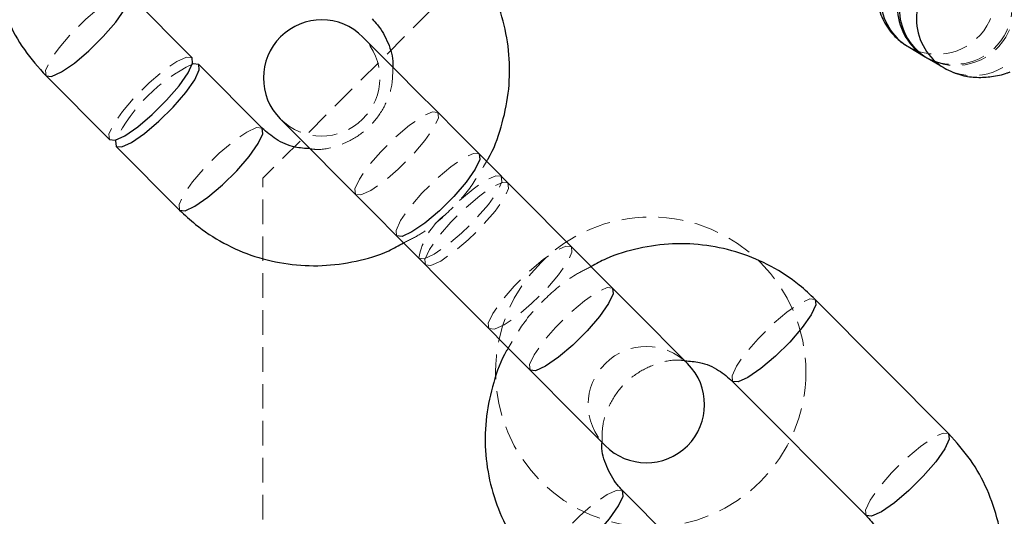
# Model space of a CAD drawing. Units: millimetres. Extents: x -20529 to 15976, y -231 to 37899.
# Drawn here: x 4441 to 4492, y 18962 to 18988 of the extents above; entities that cross this region are included whole.
import ezdxf

# ---------------------------------------------------------------- set-up
doc = ezdxf.new("R2010")
doc.units = ezdxf.units.MM
doc.linetypes.add('HIDDEN', pattern=[1.905, 1.27, -0.635])

msp = doc.modelspace()

# ---------------------------------------------------------------- linework, layer by layer
at = {"color": 7, "linetype": 'HIDDEN', "lineweight": 18}
for p in [(4463.66562, 18989.40042), (4453.66563, 18849.40032)]:
    msp.add_line(p, (4453.66563, 18979.40043), dxfattribs=at)
at = {"color": 7, "linetype": 'Continuous', "lineweight": 25}
for p, q in [((4450.01729, 18985.62101), (4446.74827, 18988.91166)), ((4486.92979, 18986.19154), (4487.81223, 18985.66845)), ((4453.6304, 18981.98417), (4450.36138, 18985.27459)), ((4487.9051, 18985.61338), (4488.78754, 18985.09005)), ((4442.49172, 18984.68307), (4445.76074, 18981.39242)), ((4446.10484, 18981.046), (4449.37385, 18977.75534)), ((4471.70104, 18973.72654), (4464.81891, 18980.65404)), ((4460.5623, 18976.42544), (4467.44443, 18969.49771)), ((4489.02632, 18966.21898), (4482.14419, 18973.14671)), ((4477.88764, 18968.91788), (4484.76977, 18961.99039)), ((4475.48123, 18959.9891), (4472.21221, 18963.27976))]:
    msp.add_line(p, q, dxfattribs=at)
at = {"color": 7, "linetype": 'HIDDEN', "lineweight": 18, "flags": 128}
for points in [[(4446.75077, 18988.90904), (4446.74827, 18988.91166), (4446.46407, 18988.94099), (4445.95744, 18988.71187), (4445.28951, 18988.25172), (4444.54081, 18987.6161), (4443.80165, 18986.88201), (4443.1612, 18986.13742), (4442.6967, 18985.47247), (4442.46419, 18984.96727), (4442.49172, 18984.68307), (4442.49172, 18984.68307)], [(4450.01729, 18985.62101), (4449.73309, 18985.65033), (4449.22645, 18985.42121), (4448.55852, 18984.96107), (4447.80983, 18984.32568), (4447.07067, 18983.59135), (4446.43022, 18982.84677), (4445.96572, 18982.18182), (4445.7332, 18981.67685), (4445.76074, 18981.39242), (4445.76074, 18981.39242)], [(4458.43662, 18978.56501), (4458.72082, 18978.53569), (4459.22746, 18978.76481), (4459.89539, 18979.22495), (4460.64408, 18979.86058), (4461.38324, 18980.59491), (4462.02369, 18981.33925), (4462.48819, 18982.0042), (4462.72071, 18982.50941), (4462.69317, 18982.79384), (4462.40897, 18982.82317), (4461.90233, 18982.59405), (4461.2344, 18982.1339), (4460.48571, 18981.49828), (4459.74655, 18980.76395), (4459.1061, 18980.0196), (4458.6416, 18979.35465), (4458.40908, 18978.84944), (4458.43662, 18978.56501)], [(4453.6304, 18981.98417), (4453.34621, 18982.0135), (4452.83957, 18981.78438), (4452.17164, 18981.32423), (4451.42294, 18980.68861), (4450.68379, 18979.95428), (4450.04333, 18979.20993), (4449.57889, 18978.54498), (4449.34638, 18978.03978), (4449.37385, 18977.75534), (4449.37385, 18977.75534)], [(4460.5623, 18976.42544), (4460.53482, 18976.70964), (4460.76734, 18977.21485), (4461.23184, 18977.8798), (4461.87223, 18978.62438), (4462.61139, 18979.35847), (4463.36008, 18979.99409), (4464.02801, 18980.45424), (4464.53465, 18980.68336), (4464.81891, 18980.65404)], [(4461.70564, 18975.2746), (4461.98983, 18975.24503), (4462.49647, 18975.47439), (4463.1644, 18975.9343), (4463.9131, 18976.56992), (4464.65225, 18977.30425), (4465.29271, 18978.04884), (4465.7572, 18978.71355), (4465.98972, 18979.21876), (4465.96218, 18979.50319), (4465.67799, 18979.53251), (4465.17135, 18979.30339), (4464.50342, 18978.84325), (4463.75473, 18978.20762), (4463.34113, 18977.81066)], [(4462.04974, 18974.92817), (4462.33393, 18974.89885), (4462.84057, 18975.12797), (4463.5085, 18975.58812), (4464.25719, 18976.2235), (4464.99635, 18976.95783), (4465.6368, 18977.70241), (4466.1013, 18978.36736), (4466.33382, 18978.87233), (4466.30628, 18979.15677), (4466.02209, 18979.18609), (4465.51545, 18978.95697), (4464.84752, 18978.49682), (4464.09882, 18977.86144), (4463.35967, 18977.12711), (4462.71921, 18976.38253), (4462.25472, 18975.71758), (4462.02226, 18975.21261), (4462.04974, 18974.92817)], [(4465.31875, 18971.63752), (4465.60295, 18971.6082), (4466.10959, 18971.83732), (4466.77752, 18972.29746), (4467.52621, 18972.93309), (4468.26537, 18973.66718), (4468.90582, 18974.41176), (4469.37032, 18975.07671), (4469.60284, 18975.58192), (4469.5753, 18975.86611), (4469.2911, 18975.89568), (4468.78446, 18975.66632), (4468.11653, 18975.20617), (4467.36784, 18974.57079), (4466.62868, 18973.83646), (4465.98823, 18973.09187), (4465.52373, 18972.42716), (4465.29127, 18971.92195), (4465.31875, 18971.63752)], [(4467.44443, 18969.49771), (4467.41696, 18969.78215), (4467.64947, 18970.28736), (4468.11397, 18970.95231), (4468.75442, 18971.69665), (4469.49352, 18972.43098), (4470.24222, 18973.0666), (4470.9102, 18973.52675), (4471.41684, 18973.75587), (4471.70104, 18973.72654)], [(4477.88997, 18968.91573), (4477.88764, 18968.91788), (4477.86011, 18969.20231), (4478.09262, 18969.70752), (4478.55712, 18970.37247), (4479.19757, 18971.11682), (4479.93673, 18971.85114), (4480.68543, 18972.48677), (4481.35336, 18972.94668), (4481.85999, 18973.17604), (4482.14419, 18973.14671)], [(4484.76977, 18961.99039), (4484.7423, 18962.27482), (4484.97481, 18962.77979), (4485.43925, 18963.44474), (4486.07971, 18964.18932), (4486.81886, 18964.92365), (4487.56756, 18965.55904), (4488.23549, 18966.01919), (4488.74213, 18966.24855), (4489.02632, 18966.21898)], [(4472.21471, 18963.27714), (4472.21221, 18963.27976), (4471.92801, 18963.30908), (4471.42137, 18963.07996), (4470.75344, 18962.61982), (4470.00475, 18961.98419), (4469.26559, 18961.24986), (4468.62514, 18960.50552), (4468.16064, 18959.84057), (4467.92812, 18959.33536), (4467.95566, 18959.05093), (4467.95566, 18959.05093)]]:
    msp.add_lwpolyline(points, dxfattribs=at)
at = {"color": 1, "linetype": 'Continuous', "lineweight": 25, "flags": 128}
for points in [[(4442.49172, 18984.68307), (4442.77592, 18984.65351), (4443.28256, 18984.88287), (4443.95049, 18985.34277), (4444.69918, 18985.9784), (4445.43834, 18986.71273), (4446.07879, 18987.45731), (4446.54329, 18988.12202), (4446.77581, 18988.62723), (4446.75077, 18988.90904)], [(4449.37385, 18977.75534), (4449.65805, 18977.72602), (4450.16469, 18977.95514), (4450.83268, 18978.41528), (4451.58137, 18979.05091), (4452.32047, 18979.78524), (4452.96092, 18980.52958), (4453.42542, 18981.19453), (4453.65794, 18981.69974), (4453.6304, 18981.98417), (4453.6304, 18981.98417)], [(4464.81891, 18980.65404), (4464.84639, 18980.3696), (4464.61387, 18979.86463), (4464.14937, 18979.19968), (4463.50898, 18978.4551), (4462.76982, 18977.72077), (4462.02113, 18977.08539), (4461.35314, 18976.62524), (4460.8465, 18976.39588), (4460.5623, 18976.42544)], [(4471.70104, 18973.72654), (4471.72852, 18973.44211), (4471.496, 18972.9369), (4471.03156, 18972.27195), (4470.39111, 18971.52761), (4469.65195, 18970.79328), (4468.90326, 18970.15766), (4468.23533, 18969.69751), (4467.72869, 18969.46839), (4467.44443, 18969.49771)], [(4482.14419, 18973.14671), (4482.17173, 18972.86228), (4481.93921, 18972.35707), (4481.47471, 18971.69212), (4480.83426, 18970.94778), (4480.0951, 18970.21345), (4479.34641, 18969.57782), (4478.67848, 18969.11768), (4478.17184, 18968.88856), (4477.88997, 18968.91573)], [(4489.02632, 18966.21898), (4489.05386, 18965.93455), (4488.82134, 18965.42958), (4488.35684, 18964.76463), (4487.71639, 18964.02005), (4486.97729, 18963.28596), (4486.22854, 18962.65033), (4485.56061, 18962.19019), (4485.05397, 18961.96106), (4484.76977, 18961.99039)], [(4467.95566, 18959.05093), (4468.23986, 18959.0216), (4468.7465, 18959.25096), (4469.41443, 18959.71087), (4470.16312, 18960.34649), (4470.90228, 18961.08082), (4471.54273, 18961.8254), (4472.00723, 18962.49012), (4472.23975, 18962.99532), (4472.21471, 18963.27714)]]:
    msp.add_lwpolyline(points, dxfattribs=at)
at = {"color": 7, "linetype": 'Continuous', "lineweight": 25, "flags": 128}
for points in [[(4464.81891, 18980.65404), (4463.7251, 18981.75505), (4462.63285, 18982.8544), (4461.5965, 18983.89772), (4460.66756, 18984.8328), (4459.89229, 18985.61314), (4459.30917, 18986.20013), (4458.94731, 18986.56443), (4458.82465, 18986.68793)], [(4445.76074, 18981.39242), (4446.04493, 18981.36309), (4446.55157, 18981.59221), (4447.2195, 18982.05236), (4447.9682, 18982.68775), (4448.70736, 18983.42207), (4449.34781, 18984.16666), (4449.81231, 18984.83161), (4450.04482, 18985.33658), (4450.01729, 18985.62101), (4450.01729, 18985.62101)], [(4446.10484, 18981.046), (4446.38903, 18981.01667), (4446.89567, 18981.24579), (4447.56366, 18981.70594), (4448.31236, 18982.34156), (4449.05145, 18983.07565), (4449.6919, 18983.82023), (4450.1564, 18984.48518), (4450.38892, 18984.99039), (4450.36138, 18985.27459), (4450.07719, 18985.30415), (4450.03183, 18985.29128)], [(4454.56804, 18982.4591), (4454.69071, 18982.3356), (4455.05263, 18981.97154), (4455.63568, 18981.38455), (4456.41102, 18980.60397), (4457.33996, 18979.66889), (4458.3763, 18978.62581), (4459.46856, 18977.52646), (4460.5623, 18976.42544)], [(4446.09029, 18981.37573), (4446.07736, 18981.33043), (4446.10484, 18981.046)], [(4475.56956, 18969.83245), (4475.49917, 18969.90326), (4475.28989, 18970.11403), (4474.94782, 18970.4583), (4474.48267, 18970.92656), (4473.90766, 18971.5052), (4473.23938, 18972.17802), (4472.4967, 18972.92546), (4471.70104, 18973.72654)], [(4467.44443, 18969.49771), (4468.24015, 18968.69687), (4468.98277, 18967.94942), (4469.65112, 18967.27661), (4470.22606, 18966.69773), (4470.69128, 18966.22971), (4471.03335, 18965.8852), (4471.24256, 18965.67467), (4471.31301, 18965.60362)]]:
    msp.add_lwpolyline(points, dxfattribs=at)
at = {"color": 7, "linetype": 'HIDDEN', "lineweight": 18}
msp.add_circle((4473.66563, 18969.40042), 8, dxfattribs=at)
for centre, radius, start, end in [((4488.41864, 18988.79642), 3.00035, 240.249228, 58.425351), ((4489.30111, 18988.27332), 3.00035, 240.248725, 58.425855), ((4489.39402, 18988.21822), 3.00034, 240.247707, 58.426872), ((4490.2764, 18987.69486), 3.00026, 240.231286, 58.780254), ((4456.69635, 18984.57349), 3, 224.81162, 44.81162), ((4453.88777, 18977.46812), 8.72181, 116.238143, 153.382842), ((4465.37406, 18974.59379), 3.73106, 128.356861, 169.486375), ((4473.44129, 18967.71807), 3, 44.81162, 224.81162)]:
    msp.add_arc(centre, radius, start, end, dxfattribs=at)
at = {"color": 1, "linetype": 'Continuous', "lineweight": 25}
for centre, radius, start, end in [((4488.49185, 18988.73596), 2.98565, 129.282981, 238.453467), ((4490.35011, 18987.63453), 2.98596, 129.292077, 238.428323)]:
    msp.add_arc(centre, radius, start, end, dxfattribs=at)
at = {"color": 7, "linetype": 'Continuous', "lineweight": 25}
for centre, radius, start, end in [((4489.37436, 18988.2129), 2.98571, 129.285133, 238.452716), ((4489.46716, 18988.1578), 2.98565, 129.282981, 238.453467), ((4456.69635, 18984.57349), 3, 44.81162, 224.81162), ((4473.44129, 18967.71807), 3, 224.81162, 44.81162)]:
    msp.add_arc(centre, radius, start, end, dxfattribs=at)
for points, knots in [([(4440.85415, 18996.26354), (4440.82689, 18996.22078), (4440.48037, 18995.67714), (4440.07223, 18994.49072), (4439.68055, 18992.75798), (4439.63328, 18990.97594), (4439.89374, 18989.22177), (4440.46881, 18987.55155), (4441.31732, 18985.99665), (4442.09974, 18985.12151), (4442.49172, 18984.68307)], [0, 0, 0, 0, 0.01207474, 0.15350345, 0.29489101, 0.43615513, 0.57723814, 0.71810492, 0.85877288, 1, 1, 1, 1]), ([(4488.6619, 18994.59675), (4488.4154, 18994.35452), (4487.79734, 18993.74716), (4486.9659, 18992.79406), (4486.19988, 18991.76936), (4485.68494, 18990.85116), (4485.37674, 18989.95089), (4485.26689, 18989.08202), (4485.38086, 18988.16081), (4485.76304, 18987.27426), (4486.31846, 18986.60071), (4486.75738, 18986.30694), (4486.92979, 18986.19154)], [0, 0, 0, 0, 0.09093669, 0.22800751, 0.37347111, 0.51273005, 0.60356589, 0.68839647, 0.77286623, 0.85821161, 0.9443045, 1, 1, 1, 1]), ([(4465.19996, 18980.27042), (4465.22724, 18980.31318), (4465.57395, 18980.8567), (4465.9818, 18982.04329), (4466.37355, 18983.77597), (4466.42092, 18985.55803), (4466.16033, 18987.31217), (4465.58538, 18988.98243), (4464.73684, 18990.53731), (4463.95442, 18991.41245), (4463.56244, 18991.85089)], [0, 0, 0, 0, 0.012077341, 0.153504291, 0.294891666, 0.436155948, 0.577239955, 0.718105245, 0.858773219, 1, 1, 1, 1]), ([(4459.30584, 18987.62229), (4459.40093, 18987.52007), (4459.74052, 18987.15502), (4460.14873, 18986.39335), (4460.3973, 18985.62436), (4460.36696, 18985.19553), (4460.36298, 18985.1394)], [0, 0, 0, 0, 0.15330235, 0.54745481, 0.94076585, 1, 1, 1, 1]), ([(4488.78754, 18985.09005), (4489.09418, 18984.94391), (4489.65424, 18984.67698), (4490.50969, 18984.58288), (4491.29351, 18984.64288), (4491.83802, 18984.75064), (4492.14357, 18984.86945), (4492.19157, 18984.88811)], [0, 0, 0, 0, 0.25408526, 0.46407793, 0.68891696, 0.95113695, 1, 1, 1, 1]), ([(4456.09583, 18980.9213), (4455.83837, 18980.93874), (4455.21765, 18980.98079), (4454.35846, 18981.35658), (4453.86128, 18981.78515), (4453.6304, 18981.98417)], [0, 0, 0, 0, 0.2751668, 0.6634009, 1, 1, 1, 1]), ([(4449.37385, 18977.75534), (4449.64123, 18977.5039), (4450.33302, 18976.85333), (4451.62625, 18976.01179), (4453.24059, 18975.31696), (4454.95908, 18974.92524), (4456.72597, 18974.83955), (4458.47785, 18975.08281), (4459.90188, 18975.49259), (4460.67127, 18975.92105), (4460.92368, 18976.06162)], [0, 0, 0, 0, 0.08835256, 0.22859929, 0.36891083, 0.50926518, 0.64973496, 0.79038087, 0.93123005, 1, 1, 1, 1]), ([(4482.14419, 18973.14671), (4481.87681, 18973.39815), (4481.18503, 18974.04871), (4479.89185, 18974.89028), (4478.27749, 18975.5851), (4476.55898, 18975.9768), (4474.79208, 18976.06251), (4473.04019, 18975.81924), (4471.61616, 18975.40946), (4470.84677, 18974.981), (4470.59436, 18974.84044)], [0, 0, 0, 0, 0.08835285, 0.22859557, 0.36890668, 0.50926549, 0.64973544, 0.79038103, 0.9312301, 1, 1, 1, 1]), ([(4466.31808, 18970.63163), (4466.29083, 18970.58887), (4465.94431, 18970.04524), (4465.53616, 18968.85882), (4465.14452, 18967.12607), (4465.09711, 18965.34403), (4465.35776, 18963.58981), (4465.93262, 18961.91949), (4466.7814, 18960.36469), (4467.5637, 18959.48946), (4467.95566, 18959.05093)], [0, 0, 0, 0, 0.01207462, 0.15350085, 0.29488606, 0.43614799, 0.57722936, 0.71811187, 0.85876116, 1, 1, 1, 1]), ([(4475.42222, 18969.98075), (4475.67968, 18969.96331), (4476.30038, 18969.92127), (4477.15959, 18969.54547), (4477.65676, 18969.1169), (4477.88764, 18968.91788)], [0, 0, 0, 0, 0.27516673, 0.66339721, 1, 1, 1, 1]), ([(4490.6639, 18954.63851), (4490.69118, 18954.68128), (4491.03789, 18955.22479), (4491.44574, 18956.41139), (4491.83749, 18958.14406), (4491.88486, 18959.92612), (4491.62429, 18961.68028), (4491.04922, 18963.35049), (4490.2008, 18964.90544), (4489.41833, 18965.78055), (4489.02632, 18966.21898)], [0, 0, 0, 0, 0.01207731, 0.15350379, 0.29489104, 0.43615499, 0.57723838, 0.71810486, 0.85877057, 1, 1, 1, 1]), ([(4472.21221, 18963.27976), (4472.11713, 18963.38198), (4471.77761, 18963.74702), (4471.36846, 18964.50864), (4471.11983, 18965.28766), (4471.15189, 18965.72683), (4471.15673, 18965.79317)], [0, 0, 0, 0, 0.151677, 0.54162801, 0.93075948, 1, 1, 1, 1]), ([(4484.76977, 18961.99039), (4484.86487, 18961.88817), (4485.20445, 18961.52312), (4485.6127, 18960.76144), (4485.86118, 18959.99248), (4485.83083, 18959.56363), (4485.82686, 18959.5075)], [0, 0, 0, 0, 0.153306672, 0.547456906, 0.940768192, 1, 1, 1, 1])]:
    msp.add_open_spline(points, degree=3, knots=knots, dxfattribs=at)
at = {"color": 7, "linetype": 'HIDDEN', "lineweight": 18}
for points, knots in [([(4485.54261, 18995.80959), (4485.68512, 18995.62369), (4486.09762, 18995.08557), (4486.89494, 18994.09691), (4487.87606, 18992.91304), (4488.8776, 18991.74395), (4489.85408, 18990.64009), (4490.77339, 18989.64025), (4491.60563, 18988.77563), (4492.30887, 18988.10524), (4492.80806, 18987.66272), (4493.20274, 18987.40486), (4493.35237, 18987.30711)], [0, 0, 0, 0, 0.05843258, 0.16913846, 0.27887144, 0.38835711, 0.49802223, 0.60833128, 0.72019733, 0.83595526, 0.93780943, 1, 1, 1, 1]), ([(4460.36298, 18985.1394), (4460.36336, 18984.8263), (4460.36418, 18984.14853), (4459.99259, 18983.13328), (4459.35739, 18982.20357), (4458.49206, 18981.47379), (4457.48123, 18981.0251), (4456.64712, 18980.84275), (4456.19592, 18980.90704), (4456.09583, 18980.9213)], [0, 0, 0, 0, 0.14114819, 0.30554275, 0.46827799, 0.63010171, 0.79173473, 0.95379954, 1, 1, 1, 1]), ([(4460.92368, 18976.06162), (4461.19621, 18976.19564), (4462.00125, 18976.59153), (4463.16317, 18977.54564), (4464.35614, 18978.81262), (4464.92712, 18979.79905), (4465.19996, 18980.27042)], [0, 0, 0, 0, 0.14924302, 0.44085384, 0.73280865, 1, 1, 1, 1]), ([(4470.59436, 18974.84044), (4470.32182, 18974.70642), (4469.51673, 18974.31053), (4468.35504, 18973.35615), (4467.16182, 18972.08943), (4466.59091, 18971.10302), (4466.31808, 18970.63163)], [0, 0, 0, 0, 0.14924398, 0.44088004, 0.73280734, 1, 1, 1, 1]), ([(4471.15673, 18965.79317), (4471.15667, 18966.09604), (4471.15653, 18966.76354), (4471.52574, 18967.76878), (4472.16059, 18968.69845), (4473.02595, 18969.42834), (4474.03689, 18969.87655), (4474.87092, 18970.05933), (4475.32212, 18969.99502), (4475.42222, 18969.98075)], [0, 0, 0, 0, 0.13718058, 0.30233383, 0.46582287, 0.62839604, 0.79076329, 0.95358425, 1, 1, 1, 1])]:
    msp.add_open_spline(points, degree=3, knots=knots, dxfattribs=at)

doc.saveas('drawing.dxf')
